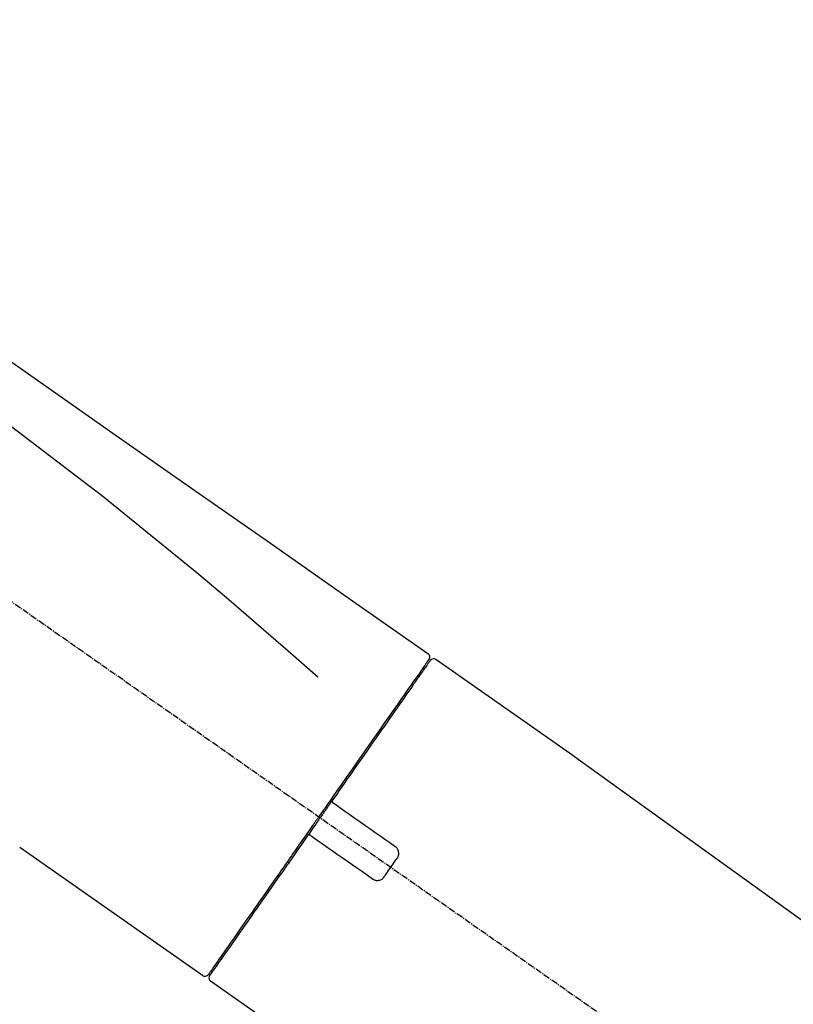
# Model space of a CAD drawing. Units: inches. Extents: x 0 to 26473, y -13 to 8857.
# Drawn here: x 9933 to 10023, y 3067 to 3182 of the extents above; entities that cross this region are included whole.
import ezdxf

# ---------------------------------------------------------------- set-up
doc = ezdxf.new("R2010")
doc.units = ezdxf.units.IN
doc.header["$MEASUREMENT"] = 0
doc.linetypes.add('CENTER2', pattern=[1.125, 0.75, -0.125, 0.125, -0.125])
doc.layers.get('DEFPOINTS').update_dxf_attribs({"color": 146})
doc.layers.add('150-機器', color=8, linetype='Continuous')
doc.layers.add('166-寸法B', color=11, linetype='Continuous')
doc.styles.add('KH001', font='txt')
doc.dimstyles.new('KH1xx030', dxfattribs={"dimscale": 30, "dimtxt": 2, "dimasz": 0.6, "dimexe": 0.3, "dimexo": 1.2, "dimgap": 0.5, "dimtad": 3, "dimdec": 1, "dimdsep": 46, "dimlunit": 6, "dimtxsty": 'KH001', "dimblk": 'DOT', "dimcen": 1, "dimdle": 1, "dimclrd": 256, "dimclre": 256, "dimclrt": 256, "dimadec": 0, "dimazin": 0, "dimtfac": 1, "dimtdec": 1, "dimtix": 1, "dimtmove": 2, "dimatfit": 3, "dimldrblk": 'CLOSEDBLANK', "dimfxl": 1, "dimtolj": 1, "dimtzin": 0, "dimlwd": -1, "dimlwe": -1, "dimarcsym": 0})

# ---------------------------------------------------------------- blocks, each defined once
blk = doc.blocks.new('F402_D')
at = {"layer": '150-機器', "color": 13, "linetype": 'CENTER2'}
blk.add_line((0.34, 36.17), (-286.53, 237.04), dxfattribs=at)
at = {"layer": '150-機器', "color": 13, "linetype": 'Continuous'}
for p, q in [((-174.17, 186.36), (-158.16, 175.15)), ((-176.27, 184.49), (-176.11, 184.37)), ((-158.24, 175.21), (-38.21, 88.74)), ((-201.42, 149.44), (-222.76, 164.37)), ((-199.28, 151.28), (-199.44, 151.4)), ((-184.47, 137.57), (-200.48, 148.78))]:
    blk.add_line(p, q, dxfattribs=at)
for points in [[(-248.64, 238.5), (-239.45, 232.07), (-230.25, 225.63), (-221.06, 219.2), (-211.87, 212.76), (-202.68, 206.32), (-193.49, 199.89), (-184.3, 193.45), (-175.11, 187.02)], [(-247.92, 231.16), (-236.19, 222.7), (-224.54, 214.15), (-213.06, 205.38), (-201.83, 196.3), (-198.34, 193.33), (-194.86, 190.34), (-191.41, 187.33), (-187.96, 184.3)], [(-174.82, 186.21), (-174.82, 186.21), (-174.82, 186.21), (-174.82, 186.21), (-174.82, 186.21), (-174.82, 186.21), (-174.82, 186.21), (-174.82, 186.21), (-174.83, 186.2), (-174.83, 186.19), (-174.84, 186.19), (-174.84, 186.18), (-174.85, 186.17), (-174.94, 186.04), (-175.03, 185.91), (-175.13, 185.77), (-175.22, 185.64), (-175.3, 185.52), (-175.39, 185.4), (-175.48, 185.27), (-175.56, 185.15), (-175.61, 185.09), (-175.65, 185.03), (-175.69, 184.97), (-175.73, 184.91), (-175.84, 184.76), (-175.94, 184.61), (-176.05, 184.46), (-176.15, 184.31), (-176.21, 184.22), (-176.27, 184.13), (-176.34, 184.05), (-176.4, 183.96)], [(-175.06, 186.25), (-175.07, 186.23), (-175.09, 186.21), (-175.1, 186.19), (-175.12, 186.17), (-175.15, 186.11), (-175.18, 186.06), (-175.22, 186.01), (-175.26, 185.96)], [(-175.11, 187.02), (-175.1, 187.01), (-175.09, 187), (-175.08, 187), (-175.07, 186.99), (-175.05, 186.97), (-175.03, 186.96), (-175.01, 186.94), (-175, 186.92), (-174.97, 186.89), (-174.95, 186.86), (-174.94, 186.83), (-174.92, 186.79), (-174.91, 186.76), (-174.9, 186.72), (-174.89, 186.69), (-174.89, 186.65), (-174.89, 186.62), (-174.89, 186.6), (-174.89, 186.57), (-174.9, 186.55), (-174.9, 186.54), (-174.9, 186.53), (-174.9, 186.51), (-174.91, 186.5)], [(-174.91, 186.5), (-174.9, 186.5), (-174.9, 186.5), (-174.9, 186.5), (-174.89, 186.5), (-174.86, 186.48), (-174.89, 186.43), (-174.97, 186.35), (-175.06, 186.25)], [(-175.11, 186.14), (-175.12, 186.13), (-175.13, 186.12), (-175.14, 186.11), (-175.14, 186.1), (-175.19, 186.03), (-175.23, 185.97), (-175.28, 185.9), (-175.32, 185.84), (-175.46, 185.64), (-175.6, 185.44), (-175.74, 185.25), (-175.88, 185.05), (-176.17, 184.63), (-176.47, 184.2), (-176.77, 183.78), (-177.06, 183.36), (-177.46, 182.79), (-177.86, 182.22), (-178.26, 181.65), (-178.65, 181.08), (-179.14, 180.39), (-179.63, 179.7), (-180.11, 179), (-180.6, 178.31), (-181.15, 177.52), (-181.71, 176.72), (-182.26, 175.93), (-182.82, 175.14), (-183.42, 174.28), (-184.02, 173.42), (-184.62, 172.56), (-185.23, 171.7), (-185.64, 171.1), (-186.06, 170.5), (-186.48, 169.91), (-186.9, 169.31), (-187.11, 169.01), (-187.32, 168.71), (-187.53, 168.41), (-187.74, 168.11)], [(-176.4, 183.96), (-176.49, 183.83), (-176.58, 183.7), (-176.67, 183.57), (-176.76, 183.43), (-176.99, 183.11), (-177.21, 182.8), (-177.44, 182.48), (-177.66, 182.16), (-177.92, 181.79), (-178.18, 181.42), (-178.44, 181.05), (-178.69, 180.68), (-178.99, 180.26), (-179.28, 179.85), (-179.57, 179.43), (-179.86, 179.01), (-180.18, 178.56), (-180.5, 178.11), (-180.81, 177.65), (-181.13, 177.2), (-181.48, 176.71), (-181.82, 176.22), (-182.16, 175.73), (-182.5, 175.24), (-182.86, 174.72), (-183.22, 174.21), (-183.58, 173.7), (-183.94, 173.18), (-184.13, 172.91), (-184.32, 172.64), (-184.51, 172.38), (-184.69, 172.11), (-184.88, 171.84), (-185.07, 171.57), (-185.26, 171.31), (-185.44, 171.04), (-185.63, 170.77), (-185.82, 170.5), (-186.02, 170.22), (-186.21, 169.95)], [(-186.21, 169.95), (-186.23, 169.92), (-186.25, 169.89), (-186.27, 169.86), (-186.29, 169.83), (-186.33, 169.77), (-186.37, 169.71), (-186.41, 169.66), (-186.45, 169.6), (-186.52, 169.51), (-186.58, 169.42), (-186.64, 169.33), (-186.7, 169.24), (-186.76, 169.16), (-186.82, 169.07), (-186.89, 168.98), (-186.95, 168.89), (-187.01, 168.8), (-187.07, 168.71), (-187.13, 168.63), (-187.2, 168.54), (-187.26, 168.45), (-187.32, 168.36), (-187.38, 168.27), (-187.44, 168.18), (-187.53, 168.06), (-187.61, 167.95), (-187.69, 167.83), (-187.78, 167.71), (-187.88, 167.56), (-187.98, 167.41), (-188.09, 167.27), (-188.19, 167.12), (-188.31, 166.94), (-188.44, 166.76), (-188.56, 166.59), (-188.69, 166.41), (-188.77, 166.29), (-188.85, 166.18), (-188.93, 166.06), (-189.01, 165.94), (-189.06, 165.88), (-189.1, 165.82), (-189.14, 165.76), (-189.18, 165.71)], [(-186.21, 169.95), (-186.22, 169.94), (-186.22, 169.93), (-186.23, 169.92), (-186.23, 169.91), (-186.24, 169.9), (-186.24, 169.9), (-186.24, 169.89), (-186.25, 169.88), (-186.25, 169.86), (-186.25, 169.85), (-186.26, 169.83), (-186.26, 169.82), (-186.26, 169.81), (-186.26, 169.81), (-186.26, 169.8), (-186.26, 169.8), (-186.26, 169.79), (-186.26, 169.78), (-186.26, 169.77), (-186.26, 169.76), (-186.26, 169.76), (-186.26, 169.75), (-186.26, 169.75), (-186.26, 169.74), (-186.26, 169.73), (-186.25, 169.71), (-186.25, 169.7), (-186.25, 169.68), (-186.24, 169.67), (-186.24, 169.67), (-186.23, 169.66), (-186.23, 169.65), (-186.22, 169.63), (-186.21, 169.61), (-186.2, 169.6), (-186.19, 169.58), (-186.18, 169.57), (-186.17, 169.57), (-186.17, 169.56), (-186.16, 169.55), (-186.15, 169.55), (-186.14, 169.54), (-186.14, 169.54), (-186.13, 169.53)], [(-185.97, 169.42), (-185.97, 169.42), (-185.97, 169.42), (-185.97, 169.42), (-185.97, 169.42), (-185.98, 169.43), (-185.98, 169.43), (-185.98, 169.43), (-185.99, 169.43), (-185.99, 169.44), (-186, 169.44), (-186, 169.44), (-186.01, 169.45), (-186.01, 169.45), (-186.02, 169.45), (-186.02, 169.46), (-186.03, 169.46), (-186.03, 169.47), (-186.04, 169.47), (-186.05, 169.47), (-186.05, 169.48), (-186.06, 169.48), (-186.06, 169.49), (-186.07, 169.49), (-186.08, 169.5), (-186.08, 169.5), (-186.09, 169.5), (-186.09, 169.51), (-186.1, 169.51), (-186.1, 169.51), (-186.11, 169.52), (-186.11, 169.52), (-186.11, 169.52), (-186.12, 169.52), (-186.12, 169.52), (-186.12, 169.53), (-186.12, 169.53), (-186.12, 169.53), (-186.12, 169.53), (-186.12, 169.53), (-186.13, 169.53), (-186.13, 169.53), (-186.13, 169.53), (-186.13, 169.53), (-186.13, 169.53)], [(-178.94, 164.5), (-179.53, 164.91), (-180.11, 165.32), (-180.7, 165.73), (-181.28, 166.14), (-181.87, 166.55), (-182.46, 166.96), (-183.04, 167.37), (-183.63, 167.78), (-184.21, 168.19), (-184.8, 168.6), (-185.38, 169.01), (-185.97, 169.42)], [(-187.86, 167.94), (-187.87, 167.93), (-187.88, 167.92), (-187.88, 167.9), (-187.89, 167.89), (-187.92, 167.86), (-187.94, 167.82), (-187.96, 167.79), (-187.99, 167.76), (-188.03, 167.7), (-188.07, 167.64), (-188.11, 167.58), (-188.15, 167.52), (-188.2, 167.45), (-188.26, 167.37), (-188.31, 167.29), (-188.36, 167.22), (-188.43, 167.12), (-188.5, 167.03), (-188.56, 166.93), (-188.63, 166.84), (-188.71, 166.72), (-188.79, 166.61), (-188.87, 166.5), (-188.95, 166.38), (-189.07, 166.21), (-189.19, 166.04), (-189.31, 165.87), (-189.43, 165.7), (-189.58, 165.48), (-189.73, 165.27), (-189.88, 165.05), (-190.03, 164.84), (-190.19, 164.61), (-190.35, 164.38), (-190.52, 164.14), (-190.68, 163.91), (-190.85, 163.67), (-191.02, 163.42), (-191.2, 163.17), (-191.37, 162.92), (-191.54, 162.68), (-191.72, 162.43), (-191.89, 162.18), (-192.07, 161.93), (-192.25, 161.67), (-192.44, 161.4), (-192.62, 161.14), (-192.8, 160.88), (-193.03, 160.56), (-193.25, 160.25), (-193.47, 159.93), (-193.69, 159.61), (-193.95, 159.24), (-194.21, 158.86), (-194.48, 158.48), (-194.74, 158.11), (-195.04, 157.69), (-195.33, 157.26), (-195.63, 156.84), (-195.92, 156.42), (-196.19, 156.04), (-196.46, 155.65), (-196.73, 155.27), (-197, 154.88), (-197.24, 154.54), (-197.48, 154.19), (-197.72, 153.85), (-197.96, 153.51), (-198.17, 153.21), (-198.38, 152.91), (-198.59, 152.62), (-198.8, 152.32), (-198.97, 152.07), (-199.14, 151.82), (-199.32, 151.57), (-199.49, 151.33), (-199.63, 151.13), (-199.77, 150.93), (-199.9, 150.74), (-200.04, 150.54), (-200.15, 150.38), (-200.26, 150.23), (-200.37, 150.07), (-200.48, 149.92), (-200.52, 149.85), (-200.56, 149.79), (-200.61, 149.72), (-200.69, 149.61), (-200.71, 149.59), (-200.72, 149.57), (-200.73, 149.55), (-200.73, 149.56), (-200.73, 149.56), (-200.73, 149.56), (-200.73, 149.56), (-200.73, 149.56)], [(-187.74, 168.11), (-187.75, 168.1), (-187.76, 168.09), (-187.77, 168.07), (-187.78, 168.06), (-187.79, 168.04), (-187.8, 168.03), (-187.81, 168.01), (-187.82, 168), (-187.83, 167.99), (-187.84, 167.97), (-187.85, 167.96), (-187.86, 167.94)], [(-189.18, 165.7), (-189.43, 165.34), (-189.69, 164.98), (-189.94, 164.62), (-190.19, 164.26), (-190.44, 163.9), (-190.69, 163.55), (-190.94, 163.19), (-191.19, 162.84), (-191.31, 162.66), (-191.43, 162.48), (-191.56, 162.31), (-191.68, 162.13), (-191.92, 161.79), (-192.16, 161.44), (-192.41, 161.1), (-192.65, 160.75), (-193, 160.25), (-193.35, 159.75), (-193.7, 159.25), (-194.05, 158.75), (-194.26, 158.45), (-194.47, 158.14), (-194.69, 157.84), (-194.9, 157.53), (-195.11, 157.23), (-195.33, 156.93), (-195.54, 156.62), (-195.75, 156.32), (-196.13, 155.78), (-196.5, 155.25), (-196.88, 154.71), (-197.25, 154.18), (-197.57, 153.73), (-197.88, 153.28), (-198.19, 152.83), (-198.51, 152.38), (-198.75, 152.03), (-199, 151.68), (-199.25, 151.33), (-199.49, 150.98), (-199.66, 150.73), (-199.83, 150.49), (-200, 150.25), (-200.17, 150), (-200.27, 149.87), (-200.36, 149.74), (-200.45, 149.61), (-200.54, 149.48), (-200.54, 149.47), (-200.55, 149.47), (-200.55, 149.46), (-200.56, 149.45), (-200.56, 149.45), (-200.56, 149.45), (-200.57, 149.44), (-200.57, 149.44), (-200.57, 149.44), (-200.56, 149.44), (-200.56, 149.45), (-200.56, 149.45)], [(-188.76, 165.77), (-188.76, 165.78), (-188.77, 165.78), (-188.77, 165.78), (-188.77, 165.78), (-188.78, 165.79), (-188.78, 165.79), (-188.79, 165.79), (-188.79, 165.79), (-188.8, 165.8), (-188.81, 165.8), (-188.82, 165.81), (-188.83, 165.81), (-188.83, 165.81), (-188.84, 165.81), (-188.84, 165.82), (-188.84, 165.82), (-188.85, 165.82), (-188.86, 165.82), (-188.87, 165.82), (-188.88, 165.83), (-188.89, 165.83), (-188.89, 165.83), (-188.9, 165.83), (-188.9, 165.83), (-188.91, 165.83), (-188.92, 165.83), (-188.93, 165.83), (-188.94, 165.83), (-188.95, 165.83), (-188.95, 165.83), (-188.96, 165.83), (-188.96, 165.83), (-188.99, 165.83), (-189.01, 165.83), (-189.03, 165.82), (-189.06, 165.82), (-189.08, 165.81), (-189.1, 165.8), (-189.11, 165.79), (-189.13, 165.77), (-189.14, 165.76), (-189.15, 165.74), (-189.17, 165.73), (-189.18, 165.71)], [(-188.76, 165.77), (-188.76, 165.77), (-188.76, 165.77), (-188.76, 165.77), (-188.76, 165.77), (-188.76, 165.77), (-188.75, 165.77), (-188.75, 165.77), (-188.75, 165.77), (-188.75, 165.77), (-188.75, 165.77), (-188.75, 165.77), (-188.75, 165.77), (-188.75, 165.76), (-188.74, 165.76), (-188.74, 165.76), (-188.74, 165.76), (-188.73, 165.75), (-188.72, 165.75), (-188.72, 165.74), (-188.71, 165.74), (-188.7, 165.73), (-188.7, 165.73), (-188.69, 165.72), (-188.68, 165.72), (-188.68, 165.72), (-188.67, 165.71), (-188.66, 165.71), (-188.66, 165.7), (-188.65, 165.7), (-188.65, 165.7), (-188.64, 165.69), (-188.64, 165.69), (-188.63, 165.68), (-188.63, 165.68), (-188.62, 165.68), (-188.62, 165.67), (-188.61, 165.67), (-188.61, 165.67), (-188.61, 165.67), (-188.6, 165.67), (-188.6, 165.66), (-188.6, 165.66), (-188.6, 165.66), (-188.6, 165.66)], [(-188.6, 165.66), (-188.01, 165.25), (-187.43, 164.84), (-186.84, 164.43), (-186.26, 164.02), (-185.67, 163.61), (-185.09, 163.2), (-184.5, 162.79), (-183.92, 162.38), (-183.33, 161.97), (-182.75, 161.56), (-182.16, 161.15), (-181.57, 160.74)], [(-178.7, 163.11), (-178.68, 163.14), (-178.66, 163.16), (-178.64, 163.19), (-178.62, 163.22), (-178.59, 163.27), (-178.56, 163.33), (-178.54, 163.39), (-178.52, 163.46), (-178.5, 163.56), (-178.49, 163.65), (-178.49, 163.75), (-178.51, 163.85), (-178.53, 163.95), (-178.56, 164.05), (-178.6, 164.14), (-178.65, 164.23), (-178.69, 164.28), (-178.73, 164.33), (-178.78, 164.38), (-178.83, 164.43), (-178.86, 164.45), (-178.89, 164.46), (-178.92, 164.48), (-178.94, 164.5)], [(-180.19, 160.99), (-180.06, 161.16), (-179.94, 161.34), (-179.81, 161.52), (-179.69, 161.69), (-179.57, 161.87), (-179.44, 162.05), (-179.32, 162.23), (-179.19, 162.4), (-179.07, 162.58), (-178.95, 162.76), (-178.82, 162.93), (-178.7, 163.11)], [(-181.57, 160.74), (-181.55, 160.72), (-181.52, 160.7), (-181.49, 160.68), (-181.47, 160.67), (-181.41, 160.63), (-181.35, 160.6), (-181.28, 160.58), (-181.22, 160.56), (-181.12, 160.54), (-181.02, 160.53), (-180.92, 160.54), (-180.82, 160.55), (-180.72, 160.58), (-180.62, 160.61), (-180.53, 160.65), (-180.45, 160.7), (-180.4, 160.74), (-180.35, 160.78), (-180.3, 160.83), (-180.26, 160.88), (-180.24, 160.91), (-180.22, 160.93), (-180.2, 160.96), (-180.19, 160.99)]]:
    blk.add_lwpolyline(points, dxfattribs=at)
for centre, start, end in [((-174.41, 185.92), 55.5475, 145), ((-201.14, 149.85), 234.9852, 325), ((-200.16, 149.16), 145, 235.2489)]:
    blk.add_arc(centre, 0.499, start, end, dxfattribs=at)
blk = doc.blocks.new('_Dot')
at = {"color": 0, "linetype": 'ByBlock', "lineweight": -2}
blk.add_line((-0.5, 0), (-1, 0), dxfattribs=at)
at = {"color": 0, "linetype": 'ByBlock', "const_width": 0.5}
blk.add_lwpolyline([(-0.25, 0, 1), (0.25, 0, 1)], format="xyb", close=True, dxfattribs=at)
blk = doc.blocks.new('*D712')
at = {"layer": '166-寸法B'}
for p, q in [((9575.45, 2954.55), (9575.45, 3336.74)), ((10225.45, 2954.55), (10225.45, 3336.74)), ((9593.45, 3327.74), (10207.45, 3327.74))]:
    blk.add_line(p, q, dxfattribs=at)
at = {"layer": 'DEFPOINTS', "color": 0}
for p in [(10225.45, 3327.74), (9575.45, 2918.55), (10225.45, 2918.55)]:
    blk.add_point(p, dxfattribs=at)
at = {"layer": '166-寸法B', "linetype": 'ByBlock', "xscale": 18, "yscale": 18, "zscale": 18, "rotation": 180}
blk.add_blockref('_Dot', (9575.45, 3327.74), dxfattribs=at)
at = {"layer": '166-寸法B', "linetype": 'ByBlock', "xscale": 18, "yscale": 18, "zscale": 18}
blk.add_blockref('_Dot', (10225.45, 3327.74), dxfattribs=at)
at = {"layer": '166-寸法B', "insert": (9900.45, 3372.74), "char_height": 60, "attachment_point": 5, "style": 'KH001'}
blk.add_mtext('\\A1;650', dxfattribs=at)
blk = doc.blocks.new('_ClosedBlank')
at = {"color": 0, "linetype": 'ByBlock', "lineweight": -2}
for p, q in [((-1, 0.1667), (0, 0)), ((-1, 0.1667), (-1, -0.1667)), ((0, 0), (-1, -0.1667))]:
    blk.add_line(p, q, dxfattribs=at)
blk = doc.blocks.new('*D714')
at = {"layer": '166-寸法B'}
for p, q in [((9575.45, 2954.55), (9575.45, 3201.74)), ((10222.45, 2954.55), (10222.45, 3201.74)), ((10204.45, 3192.74), (9593.45, 3192.74))]:
    blk.add_line(p, q, dxfattribs=at)
at = {"layer": 'DEFPOINTS', "color": 0}
for p in [(9575.45, 3192.74), (9575.45, 2918.55), (10222.45, 2918.55)]:
    blk.add_point(p, dxfattribs=at)
at = {"layer": '166-寸法B', "linetype": 'ByBlock', "xscale": 18, "yscale": 18, "zscale": 18, "rotation": 180}
blk.add_blockref('_Dot', (9575.45, 3192.74), dxfattribs=at)
at = {"layer": '166-寸法B', "linetype": 'ByBlock', "xscale": 18, "yscale": 18, "zscale": 18}
blk.add_blockref('_Dot', (10222.45, 3192.74), dxfattribs=at)
at = {"layer": '166-寸法B', "insert": (9898.95, 3237.74), "char_height": 60, "attachment_point": 5, "style": 'KH001'}
blk.add_mtext('\\A1;647', dxfattribs=at)

msp = doc.modelspace()

# ---------------------------------------------------------------- block references
at = {"layer": '150-機器'}
msp.add_blockref('F402_D', (10155.45, 2921.24), dxfattribs=at)

# ---------------------------------------------------------------- dimensions: what is measured, and where the dimension line sits
at = {"layer": '166-寸法B'}
for base, p1, p2, picture, middle in [((10225.45, 3327.74), (9575.45, 2918.55), (10225.45, 2918.55), '*D712', (9900.45, 3372.74)), ((9575.45, 3192.74), (10222.45, 2918.55), (9575.45, 2918.55), '*D714', (9898.95, 3237.74))]:
    dim = msp.add_linear_dim(base=base, p1=p1, p2=p2, dimstyle='KH1xx030', dxfattribs=at)
    dim.commit()
    dim.dimension.update_dxf_attribs({"geometry": picture, "text_midpoint": middle})

doc.saveas('drawing.dxf')
